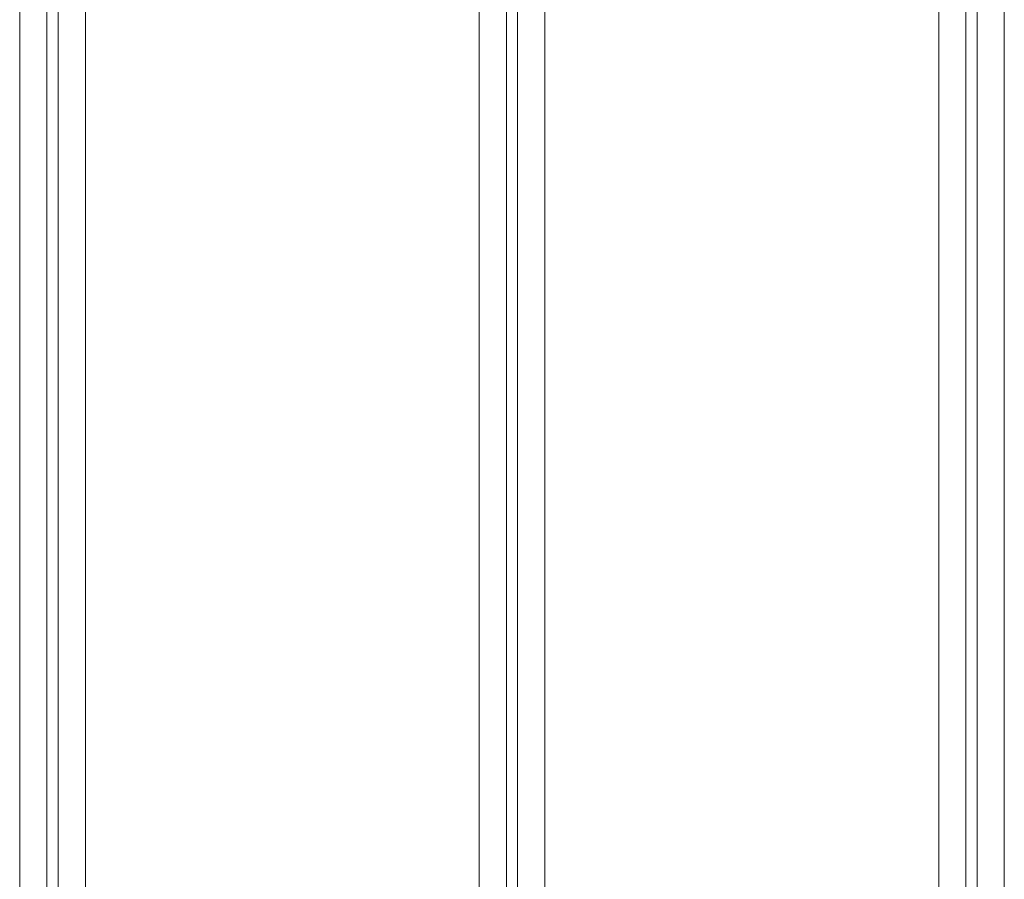
# Model space of a CAD drawing. Units: inches. Extents: x 5.5 to 67, y 6.8 to 44.3.
# Drawn here: x 18 to 19.7, y 33.7 to 35.2 of the extents above; entities that cross this region are included whole.
import ezdxf

# ---------------------------------------------------------------- set-up
doc = ezdxf.new("R2010")
doc.units = ezdxf.units.IN
doc.header["$MEASUREMENT"] = 0

msp = doc.modelspace()

# ---------------------------------------------------------------- linework, layer by layer
at = {"color": 7, "linetype": 'Continuous', "lineweight": 15}
for p, q in [((17.98818, 32.67933), (17.98818, 40.43933)), ((18.03618, 32.67933), (18.03618, 40.43933)), ((18.05618, 32.67933), (18.05618, 40.43933)), ((18.10418, 32.67933), (18.10418, 40.43933)), ((18.80018, 32.67933), (18.80018, 40.43933)), ((18.84818, 32.67933), (18.84818, 40.43933)), ((18.86818, 32.67933), (18.86818, 40.43933)), ((18.91618, 32.67933), (18.91618, 40.43933)), ((19.61218, 32.67933), (19.61218, 40.43933)), ((19.66018, 32.67933), (19.66018, 40.43933)), ((19.68018, 32.67933), (19.68018, 40.43933)), ((19.72818, 32.67933), (19.72818, 40.43933))]:
    msp.add_line(p, q, dxfattribs=at)

doc.saveas('drawing.dxf')
